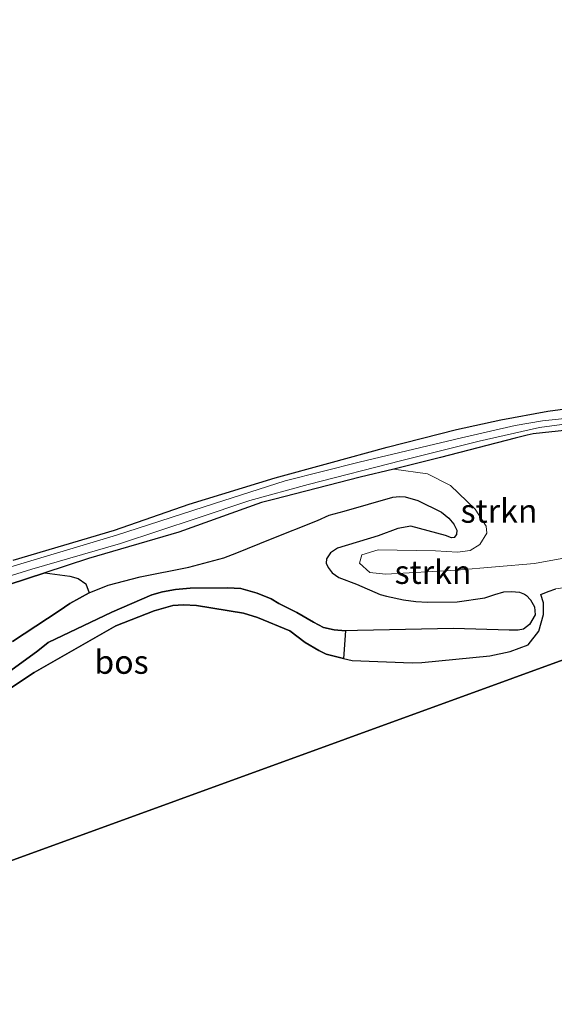
# Model space of a CAD drawing. Units: metres. Extents: x 232034 to 240000, y 468749 to 472737.
# Drawn here: x 238855 to 238912, y 471804 to 471909 of the extents above; entities that cross this region are included whole.
import ezdxf
from ezdxf.enums import TextEntityAlignment as Align

# ---------------------------------------------------------------- set-up
doc = ezdxf.new("R2010")
doc.units = ezdxf.units.M
doc.layers.add('B-ME-GR-BOS-GV-B6', color=10, linetype='Continuous')
doc.layers.add('B-ME-GW-INSTEEKWATERGANG-L-B1', color=10, linetype='Continuous')
for name, color, linetype, lineweight in [('B-ME-GR-STRUIKEN-GV-B6', 93, 'Continuous', 18), ('B-ME-GW-KRUINLIJN-L-B1', 93, 'Continuous', 18), ('B-ME-GW-TEENLIJN-L-B1', 93, 'Continuous', 18), ('B-ME-IE-GRASLAND-GV-B6', 93, 'Continuous', 18), ('B-ME-IE-HULPGEOMETRIE-L-B1', 53, 'Continuous', 18), ('B-ME-OG-WATER-GV-B6', 153, 'Continuous', 18)]:
    doc.layers.add(name, color=color, linetype=linetype, lineweight=lineweight)
doc.styles.add('NLCS-ISO', font='NLCS-ISO.TTF')

msp = doc.modelspace()

# ---------------------------------------------------------------- linework, layer by layer
at = {"layer": 'B-ME-GR-BOS-GV-B6'}
for points in [[(238764.788, 471786.9, 13.785), (238979.3161, 471864.844, 14.2693), (238980.0539, 471861.1644, 14.3464), (238977.9443, 471860.2571, 14.349), (238969.4388, 471856.4391, 14.37), (238957.2015, 471850.5521, 14.331), (238944.2012, 471843.832, 14.313), (238945.622, 471840.9884, 14.391), (238969.4934, 471853.1705, 14.394), (238978.7588, 471857.4968, 14.391), (238986.0998, 471860.5702, 14.376), (238999.7482, 471866.3808, 14.352), (239008.4969, 471869.7801, 14.328), (239016.3229, 471872.6373, 14.406), (239023.2806, 471874.8168, 14.476), (239031.4376, 471877.4381, 14.605), (239033.243, 471878.064, 14.618), (239046.707, 471882.53, 14.748), (239067.88, 471890.169, 14.776), (239088.519, 471896.933, 14.83), (239102.764, 471900.434, 14.76)], [(238979.3161, 471864.844, 14.2693), (238764.788, 471786.9, 13.785)], [(238854.5242, 471842.6996, 15.9738), (238859.4852, 471845.9588, 15.6892), (238860.6281, 471846.7252, 15.6708), (238862.6685, 471847.8865, 15.6035), (238864.6806, 471848.701, 15.5994), (238868.0897, 471849.5622, 15.6341), (238873.2458, 471850.5911, 15.5994), (238876.9968, 471851.6031, 15.4117), (238878.3511, 471852.1043, 15.3118), (238881.9322, 471853.5664, 14.8653), (238886.9323, 471855.5641, 14.7163), (238888.1727, 471856.1141, 14.7122), (238889.7787, 471856.5265, 14.7163), (238894.9281, 471858.0272, 14.651), (238895.6287, 471858.1069, 14.6367), (238896.2401, 471858.0752, 14.6265), (238897.5838, 471857.6638, 14.6), (238900.1113, 471856.4433, 14.5266), (238900.8713, 471855.7906, 14.5388), (238901.4251, 471855.1699, 14.5633)], [(238901.4251, 471855.1699, 14.5633), (238901.738, 471854.5213, 14.5959), (238901.6935, 471854.0485, 14.6347), (238901.4421, 471853.754, 14.6449), (238901.163, 471853.7064, 14.653), (238900.5276, 471853.963, 14.649), (238896.8451, 471854.9614, 14.7081), (238895.4451, 471854.7176, 14.7469), (238893.3763, 471853.9245, 14.7489), (238889.0569, 471852.6208, 14.8081), (238888.2943, 471852.1144, 14.8509), (238887.8813, 471851.4745, 14.9142), (238887.8371, 471851.0338, 14.9774), (238888.0532, 471850.5445, 15.0304), (238888.4952, 471849.987, 15.1365), (238889.2087, 471849.5071, 15.2426), (238891.0793, 471848.8081, 15.2732), (238893.6037, 471847.6919, 15.9097), (238894.2598, 471847.5094, 15.9709), (238896.049, 471847.124, 15.9974), (238897.3808, 471846.9413, 16.0892), (238898.6297, 471846.8977, 16.1198), (238901.7643, 471846.931, 16.1239), (238904.6939, 471847.3452, 15.9015), (238905.778, 471847.6981, 15.7812), (238906.7109, 471847.9663, 15.6914), (238907.5356, 471848.0168, 15.5649), (238908.3931, 471847.9387, 15.4364), (238908.9076, 471847.7337, 15.4099), (238909.1157, 471847.5794, 15.3079), (238909.5668, 471847.126, 15.1936), (238909.9716, 471846.3849, 15.1508), (238910.042, 471845.536, 15.2385), (238909.4492, 471844.5248, 15.2426), (238908.8129, 471844.0213, 15.3181), (238908.2363, 471843.9143, 15.4262), (238907.2738, 471843.9172, 15.5343), (238901.3696, 471844.0738, 16.1932), (238899.665, 471844.0615, 16.1973), (238891.1849, 471843.8789, 16.2789), (238889.8972, 471843.8566, 16.2728), (238888.7091, 471843.9658, 16.2606), (238887.5703, 471844.211, 16.232), (238886.4986, 471844.7623, 16.1851), (238884.7212, 471845.7833, 16.1035), (238882.807, 471846.7414, 15.5445), (238882.0054, 471847.2321, 15.5384), (238880.5272, 471847.8553, 15.4588), (238878.7769, 471848.3326, 15.4323), (238877.3838, 471848.3896, 15.4221), (238873.4191, 471848.376, 15.4078), (238871.8595, 471848.2119, 15.4874), (238870.4736, 471847.972, 15.6424), (238869.3497, 471847.6534, 15.6975), (238865.0997, 471845.8317, 15.6302), (238858.328, 471842.5893, 15.8934), (238857.237, 471841.705, 15.9036), (238851.4474, 471837.5391, 16.1341)], [(238850.2591, 471847.4743, 13.1359), (238857.9619, 471849.9873, 13.1359), (238860.6125, 471849.6587, 13.8669), (238861.492, 471849.4013, 14.0638), (238862.3277, 471848.8259, 14.6829), (238862.6685, 471847.8865, 15.6035), (238860.6281, 471846.7252, 15.6708), (238859.4852, 471845.9588, 15.6892), (238854.5242, 471842.6996, 15.9738)], [(238851.4474, 471837.5391, 16.1341), (238857.237, 471841.705, 15.9036), (238858.328, 471842.5893, 15.8934), (238865.0997, 471845.8317, 15.6302), (238869.3497, 471847.6534, 15.6975), (238870.4736, 471847.972, 15.6424), (238871.8595, 471848.2119, 15.4874), (238873.4191, 471848.376, 15.4078), (238877.3838, 471848.3896, 15.4221), (238878.7769, 471848.3326, 15.4323), (238880.5272, 471847.8553, 15.4588), (238882.0054, 471847.2321, 15.5384), (238882.807, 471846.7414, 15.5445), (238884.7212, 471845.7833, 16.1035), (238886.4986, 471844.7623, 16.1851), (238887.5703, 471844.211, 16.232), (238888.7091, 471843.9658, 16.2606), (238889.8972, 471843.8566, 16.2728), (238889.6913, 471840.9214, 14.432), (238887.8667, 471841.3785, 14.4578), (238887.0838, 471841.7382, 14.463), (238885.621, 471842.6216, 14.463), (238883.9786, 471843.8337, 14.463), (238880.5426, 471845.2602, 14.3727), (238879.0732, 471845.7024, 14.3701), (238874.0695, 471846.5321, 14.4552), (238872.698, 471846.598, 14.4862), (238871.5613, 471846.5426, 14.5042), (238869.578, 471845.9801, 14.5481), (238865.5073, 471844.357, 14.6886), (238856.8351, 471839.4184, 14.7606), (238848.8448, 471834.138, 14.7414)], [(238848.8448, 471834.138, 14.7414), (238856.8351, 471839.4184, 14.7606), (238865.5073, 471844.357, 14.6886), (238869.578, 471845.9801, 14.5481), (238871.5613, 471846.5426, 14.5042), (238872.698, 471846.598, 14.4862), (238874.0695, 471846.5321, 14.4552), (238879.0732, 471845.7024, 14.3701), (238880.5426, 471845.2602, 14.3727), (238883.9786, 471843.8337, 14.463), (238885.621, 471842.6216, 14.463), (238887.0838, 471841.7382, 14.463), (238887.8667, 471841.3785, 14.4578), (238889.6913, 471840.9214, 14.432), (238890.5994, 471840.6939, 14.4191), (238896.9826, 471840.4605, 14.3858), (238898.0023, 471840.4662, 14.3348), (238905.2467, 471841.1723, 14.3042), (238907.3953, 471841.6566, 14.3001), (238909.3202, 471842.3725, 14.2593), (238910.448, 471843.7989, 14.2899), (238910.9282, 471845.5584, 14.2777), (238910.9214, 471846.8255, 14.1839), (238910.6588, 471847.6926, 14.0964), (238911.4323, 471848.0149, 14.0614), (238912.2407, 471848.2898, 14.0339)]]:
    msp.add_polyline3d(points, dxfattribs=at)
at = {"layer": 'B-ME-GR-STRUIKEN-GV-B6'}
for points in [[(238920.4641, 471852.8851, 12.3219), (238909.9683, 471850.9918, 12.9366), (238901.6817, 471850.2914, 13.4326), (238894.1611, 471849.84, 13.6286), (238892.498, 471850.0344, 13.6369), (238891.4025, 471851.0188, 13.6038), (238891.6505, 471851.911, 13.5706), (238893.3614, 471852.4345, 13.532), (238899.4796, 471852.3445, 13.2532), (238901.8177, 471852.1725, 13.1373), (238903.1481, 471852.3831, 13.1263), (238904.1568, 471852.9856, 12.9993), (238904.9174, 471854.188, 12.8751), (238904.8303, 471854.9441, 12.8779), (238903.685, 471856.7465, 12.8392), (238901.0394, 471859.249, 12.8776), (238898.6313, 471860.4874, 12.8944), (238895.031, 471861.0087, 12.7953), (238899.9846, 471862.2245, 12.7608), (238907.9273, 471864.2999, 12.4953), (238909.1985, 471864.6135, 12.5037), (238909.8553, 471864.7396, 12.4953), (238913.4808, 471865.1201, 12.3916)], [(238912.2407, 471848.2898, 14.0339), (238911.4323, 471848.0149, 14.0614), (238910.6588, 471847.6926, 14.0964), (238910.9214, 471846.8255, 14.1839), (238910.9282, 471845.5584, 14.2777), (238910.448, 471843.7989, 14.2899), (238909.3202, 471842.3725, 14.2593), (238907.3953, 471841.6566, 14.3001), (238905.2467, 471841.1723, 14.3042), (238898.0023, 471840.4662, 14.3348), (238896.9826, 471840.4605, 14.3858), (238890.5994, 471840.6939, 14.4191), (238889.6913, 471840.9214, 14.432), (238889.8972, 471843.8566, 16.2728), (238891.1849, 471843.8789, 16.2789), (238899.665, 471844.0615, 16.1973), (238901.3696, 471844.0738, 16.1932), (238907.2738, 471843.9172, 15.5343), (238908.2363, 471843.9143, 15.4262), (238908.8129, 471844.0213, 15.3181), (238909.4492, 471844.5248, 15.2426), (238910.042, 471845.536, 15.2385), (238909.9716, 471846.3849, 15.1508), (238909.5668, 471847.126, 15.1936), (238909.1157, 471847.5794, 15.3079), (238908.9076, 471847.7337, 15.4099), (238908.3931, 471847.9387, 15.4364), (238907.5356, 471848.0168, 15.5649), (238906.7109, 471847.9663, 15.6914), (238905.778, 471847.6981, 15.7812), (238904.6939, 471847.3452, 15.9015), (238901.7643, 471846.931, 16.1239), (238898.6297, 471846.8977, 16.1198), (238897.3808, 471846.9413, 16.0892), (238896.049, 471847.124, 15.9974), (238894.2598, 471847.5094, 15.9709), (238893.6037, 471847.6919, 15.9097), (238891.0793, 471848.8081, 15.2732), (238889.2087, 471849.5071, 15.2426), (238888.4952, 471849.987, 15.1365), (238888.0532, 471850.5445, 15.0304), (238887.8371, 471851.0338, 14.9774), (238887.8813, 471851.4745, 14.9142), (238888.2943, 471852.1144, 14.8509), (238889.0569, 471852.6208, 14.8081), (238893.3763, 471853.9245, 14.7489), (238895.4451, 471854.7176, 14.7469), (238896.8451, 471854.9614, 14.7081), (238900.5276, 471853.963, 14.649), (238901.163, 471853.7064, 14.653), (238901.4421, 471853.754, 14.6449), (238901.6935, 471854.0485, 14.6347), (238901.738, 471854.5213, 14.5959), (238901.4251, 471855.1699, 14.5633), (238900.8713, 471855.7906, 14.5388), (238900.1113, 471856.4433, 14.5266), (238897.5838, 471857.6638, 14.6), (238896.2401, 471858.0752, 14.6265), (238895.6287, 471858.1069, 14.6367), (238894.9281, 471858.0272, 14.651), (238889.7787, 471856.5265, 14.7163), (238888.1727, 471856.1141, 14.7122), (238886.9323, 471855.5641, 14.7163), (238881.9322, 471853.5664, 14.8653), (238878.3511, 471852.1043, 15.3118), (238876.9968, 471851.6031, 15.4117), (238873.2458, 471850.5911, 15.5994), (238868.0897, 471849.5622, 15.6341), (238864.6806, 471848.701, 15.5994), (238862.6685, 471847.8865, 15.6035), (238862.3277, 471848.8259, 14.6829), (238861.492, 471849.4013, 14.0638), (238860.6125, 471849.6587, 13.8669), (238857.9619, 471849.9873, 13.1359), (238862.6212, 471851.5075, 13.1359), (238872.1869, 471854.3169, 13.005), (238880.9765, 471857.46, 12.9495), (238882.2526, 471857.7684, 12.945), (238891.462, 471860.1328, 12.8202), (238895.031, 471861.0087, 12.7953), (238898.6313, 471860.4874, 12.8944), (238901.0394, 471859.249, 12.8776)], [(238901.0394, 471859.249, 12.8776), (238903.685, 471856.7465, 12.8392), (238904.8303, 471854.9441, 12.8779), (238904.9174, 471854.188, 12.8751), (238904.1568, 471852.9856, 12.9993), (238903.1481, 471852.3831, 13.1263), (238901.8177, 471852.1725, 13.1373), (238899.4796, 471852.3445, 13.2532), (238893.3614, 471852.4345, 13.532), (238891.6505, 471851.911, 13.5706), (238891.4025, 471851.0188, 13.6038), (238892.498, 471850.0344, 13.6369), (238894.1611, 471849.84, 13.6286), (238901.6817, 471850.2914, 13.4326), (238909.9683, 471850.9918, 12.9366), (238920.4641, 471852.8851, 12.3219)]]:
    msp.add_polyline3d(points, dxfattribs=at)
at = {"layer": 'B-ME-GW-INSTEEKWATERGANG-L-B1'}
for points in [[(238854.6068, 471851.3431, 13.0901), (238865.3649, 471854.5381, 13.1533), (238873.2998, 471857.2935, 13.1292), (238882.4416, 471860.0872, 12.9208), (238888.1302, 471861.6207, 12.865), (238894.3126, 471863.3165, 12.7553), (238901.7097, 471865.2002, 12.64), (238906.395, 471866.2386, 12.5451), (238911.3999, 471867.1391, 12.4651), (238913.2512, 471867.4104, 12.4875)], [(238913.4808, 471865.1201, 12.3916), (238909.8553, 471864.7396, 12.4953), (238909.1985, 471864.6135, 12.5037), (238907.9273, 471864.2999, 12.4953), (238899.9846, 471862.2245, 12.7608), (238895.031, 471861.0087, 12.7953), (238891.462, 471860.1328, 12.8202), (238882.2526, 471857.7684, 12.945), (238880.9765, 471857.46, 12.9495), (238872.1869, 471854.3169, 13.005), (238862.6212, 471851.5075, 13.1359), (238857.9619, 471849.9873, 13.1359), (238850.2591, 471847.4743, 13.1359)]]:
    msp.add_polyline3d(points, dxfattribs=at)
at = {"layer": 'B-ME-GW-KRUINLIJN-L-B1'}
for points in [[(238854.5242, 471842.6996, 15.9738), (238859.4852, 471845.9588, 15.6892), (238860.6281, 471846.7252, 15.6708), (238862.6685, 471847.8865, 15.6035), (238864.6806, 471848.701, 15.5994), (238868.0897, 471849.5622, 15.6341), (238873.2458, 471850.5911, 15.5994), (238876.9968, 471851.6031, 15.4117), (238878.3511, 471852.1043, 15.3118), (238881.9322, 471853.5664, 14.8653), (238886.9323, 471855.5641, 14.7163), (238888.1727, 471856.1141, 14.7122), (238889.7787, 471856.5265, 14.7163), (238894.9281, 471858.0272, 14.651), (238895.6287, 471858.1069, 14.6367), (238896.2401, 471858.0752, 14.6265), (238897.5838, 471857.6638, 14.6), (238900.1113, 471856.4433, 14.5266), (238900.8713, 471855.7906, 14.5388), (238901.4251, 471855.1699, 14.5633), (238901.738, 471854.5213, 14.5959), (238901.6935, 471854.0485, 14.6347), (238901.4421, 471853.754, 14.6449), (238901.163, 471853.7064, 14.653), (238900.5276, 471853.963, 14.649), (238896.8451, 471854.9614, 14.7081), (238895.4451, 471854.7176, 14.7469), (238893.3763, 471853.9245, 14.7489), (238889.0569, 471852.6208, 14.8081), (238888.2943, 471852.1144, 14.8509), (238887.8813, 471851.4745, 14.9142), (238887.8371, 471851.0338, 14.9774), (238888.0532, 471850.5445, 15.0304), (238888.4952, 471849.987, 15.1365), (238889.2087, 471849.5071, 15.2426), (238891.0793, 471848.8081, 15.2732), (238893.6037, 471847.6919, 15.9097), (238894.2598, 471847.5094, 15.9709), (238896.049, 471847.124, 15.9974), (238897.3808, 471846.9413, 16.0892), (238898.6297, 471846.8977, 16.1198), (238901.7643, 471846.931, 16.1239), (238904.6939, 471847.3452, 15.9015), (238905.778, 471847.6981, 15.7812), (238906.7109, 471847.9663, 15.6914), (238907.5356, 471848.0168, 15.5649), (238908.3931, 471847.9387, 15.4364), (238908.9076, 471847.7337, 15.4099), (238909.1157, 471847.5794, 15.3079), (238909.5668, 471847.126, 15.1936), (238909.9716, 471846.3849, 15.1508), (238910.042, 471845.536, 15.2385), (238909.4492, 471844.5248, 15.2426), (238908.8129, 471844.0213, 15.3181), (238908.2363, 471843.9143, 15.4262), (238907.2738, 471843.9172, 15.5343), (238901.3696, 471844.0738, 16.1932), (238899.665, 471844.0615, 16.1973), (238891.1849, 471843.8789, 16.2789), (238889.8972, 471843.8566, 16.2728), (238888.7091, 471843.9658, 16.2606), (238887.5703, 471844.211, 16.232), (238886.4986, 471844.7623, 16.1851), (238884.7212, 471845.7833, 16.1035), (238882.807, 471846.7414, 15.5445), (238882.0054, 471847.2321, 15.5384), (238880.5272, 471847.8553, 15.4588), (238878.7769, 471848.3326, 15.4323), (238877.3838, 471848.3896, 15.4221), (238873.4191, 471848.376, 15.4078), (238871.8595, 471848.2119, 15.4874), (238870.4736, 471847.972, 15.6424), (238869.3497, 471847.6534, 15.6975), (238865.0997, 471845.8317, 15.6302), (238858.328, 471842.5893, 15.8934), (238857.237, 471841.705, 15.9036), (238851.4474, 471837.5391, 16.1341)], [(238910.6588, 471847.6926, 14.0964), (238911.4323, 471848.0149, 14.0614), (238912.2407, 471848.2898, 14.0339), (238913.7073, 471848.4939, 14.0289)]]:
    msp.add_polyline3d(points, dxfattribs=at)
at = {"layer": 'B-ME-GW-TEENLIJN-L-B1'}
for points in [[(238920.4641, 471852.8851, 12.3219), (238909.9683, 471850.9918, 12.9366), (238901.6817, 471850.2914, 13.4326), (238894.1611, 471849.84, 13.6286), (238892.498, 471850.0344, 13.6369), (238891.4025, 471851.0188, 13.6038), (238891.6505, 471851.911, 13.5706), (238893.3614, 471852.4345, 13.532), (238899.4796, 471852.3445, 13.2532), (238901.8177, 471852.1725, 13.1373), (238903.1481, 471852.3831, 13.1263), (238904.1568, 471852.9856, 12.9993), (238904.9174, 471854.188, 12.8751), (238904.8303, 471854.9441, 12.8779), (238903.685, 471856.7465, 12.8392), (238901.0394, 471859.249, 12.8776), (238898.6313, 471860.4874, 12.8944), (238895.031, 471861.0087, 12.7953)], [(238848.8448, 471834.138, 14.7414), (238856.8351, 471839.4184, 14.7606), (238865.5073, 471844.357, 14.6886), (238869.578, 471845.9801, 14.5481), (238871.5613, 471846.5426, 14.5042), (238872.698, 471846.598, 14.4862), (238874.0695, 471846.5321, 14.4552), (238879.0732, 471845.7024, 14.3701), (238880.5426, 471845.2602, 14.3727), (238883.9786, 471843.8337, 14.463), (238885.621, 471842.6216, 14.463), (238887.0838, 471841.7382, 14.463), (238887.8667, 471841.3785, 14.4578), (238889.6913, 471840.9214, 14.432), (238890.5994, 471840.6939, 14.4191), (238896.9826, 471840.4605, 14.3858), (238898.0023, 471840.4662, 14.3348), (238905.2467, 471841.1723, 14.3042), (238907.3953, 471841.6566, 14.3001), (238909.3202, 471842.3725, 14.2593), (238910.448, 471843.7989, 14.2899), (238910.9282, 471845.5584, 14.2777), (238910.9214, 471846.8255, 14.1839), (238910.6588, 471847.6926, 14.0964)]]:
    msp.add_polyline3d(points, dxfattribs=at)
at = {"layer": 'B-ME-IE-GRASLAND-GV-B6'}
for points in [[(238854.6068, 471851.3431, 13.0901), (238865.3649, 471854.5381, 13.1533), (238873.2998, 471857.2935, 13.1292), (238882.4416, 471860.0872, 12.9208), (238888.1302, 471861.6207, 12.865), (238894.3126, 471863.3165, 12.7553), (238901.7097, 471865.2002, 12.64), (238906.395, 471866.2386, 12.5451), (238911.3999, 471867.1391, 12.4651), (238913.2512, 471867.4104, 12.4875)], [(238913.2512, 471867.4104, 12.4875), (238911.3999, 471867.1391, 12.4651), (238906.395, 471866.2386, 12.5451), (238901.7097, 471865.2002, 12.64), (238894.3126, 471863.3165, 12.7553), (238888.1302, 471861.6207, 12.865), (238882.4416, 471860.0872, 12.9208), (238873.2998, 471857.2935, 13.1292), (238865.3649, 471854.5381, 13.1533), (238854.6068, 471851.3431, 13.0901)], [(238915.2326, 471866.5786, 11.9806), (238910.841, 471866.132, 11.9806), (238907.9175, 471865.6297, 11.9941), (238902.215, 471864.304, 12.0882), (238891.3719, 471861.7246, 12.1839), (238883.4824, 471859.7545, 12.2931), (238875.9939, 471857.3655, 12.2898), (238865.5741, 471854.0062, 12.2898), (238853.6323, 471850.4332, 12.2898)], [(238847.4267, 471847.5583, 12.3894), (238856.5703, 471850.3992, 12.3894), (238866.002, 471853.1103, 12.3299), (238874.1579, 471855.7903, 12.2127), (238879.7318, 471857.6844, 12.196), (238885.9365, 471859.3861, 12.1011), (238895.886, 471861.9119, 12.0453), (238904.1135, 471863.9571, 11.9151), (238910.5246, 471865.4141, 11.8597), (238914.4748, 471865.9491, 11.8143)], [(238913.4808, 471865.1201, 12.3916), (238909.8553, 471864.7396, 12.4953), (238909.1985, 471864.6135, 12.5037), (238907.9273, 471864.2999, 12.4953), (238899.9846, 471862.2245, 12.7608), (238895.031, 471861.0087, 12.7953), (238891.462, 471860.1328, 12.8202), (238882.2526, 471857.7684, 12.945), (238880.9765, 471857.46, 12.9495), (238872.1869, 471854.3169, 13.005), (238862.6212, 471851.5075, 13.1359), (238857.9619, 471849.9873, 13.1359), (238850.2591, 471847.4743, 13.1359)]]:
    msp.add_polyline3d(points, dxfattribs=at)
at = {"layer": 'B-ME-IE-HULPGEOMETRIE-L-B1'}
msp.add_polyline3d([(238764.788, 471786.9, 13.785), (238979.3161, 471864.844, 14.2693), (239049.1182, 471890.2045, 14.321), (239099.992, 471908.688, 13.981)], dxfattribs=at)
at = {"layer": 'B-ME-OG-WATER-GV-B6'}
for points in [[(238853.6323, 471850.4332, 12.2898), (238865.5741, 471854.0062, 12.2898), (238875.9939, 471857.3655, 12.2898), (238883.4824, 471859.7545, 12.2931), (238891.3719, 471861.7246, 12.1839), (238902.215, 471864.304, 12.0882), (238907.9175, 471865.6297, 11.9941), (238910.841, 471866.132, 11.9806), (238915.2326, 471866.5786, 11.9806)], [(238914.4748, 471865.9491, 11.8143), (238910.5246, 471865.4141, 11.8597), (238904.1135, 471863.9571, 11.9151), (238895.886, 471861.9119, 12.0453), (238885.9365, 471859.3861, 12.1011), (238879.7318, 471857.6844, 12.196), (238874.1579, 471855.7903, 12.2127), (238866.002, 471853.1103, 12.3299), (238856.5703, 471850.3992, 12.3894), (238847.4267, 471847.5583, 12.3894)]]:
    msp.add_polyline3d(points, dxfattribs=at)

# ---------------------------------------------------------------- texts
at = {"layer": 'B-ME-GR-BOS-GV-B6', "ltscale": 0.2, "style": 'NLCS-ISO'}
msp.add_text('bos', height=2.5, dxfattribs=at).set_placement((238866.1117, 471840.533), align=Align.MIDDLE_CENTER)
at = {"layer": 'B-ME-GR-STRUIKEN-GV-B6', "ltscale": 0.2, "style": 'NLCS-ISO'}
for p in [(238906.2108, 471856.5617), (238899.2021, 471850.0729)]:
    msp.add_text('strkn', height=2.5, dxfattribs=at).set_placement(p, align=Align.MIDDLE_CENTER)

doc.saveas('drawing.dxf')
